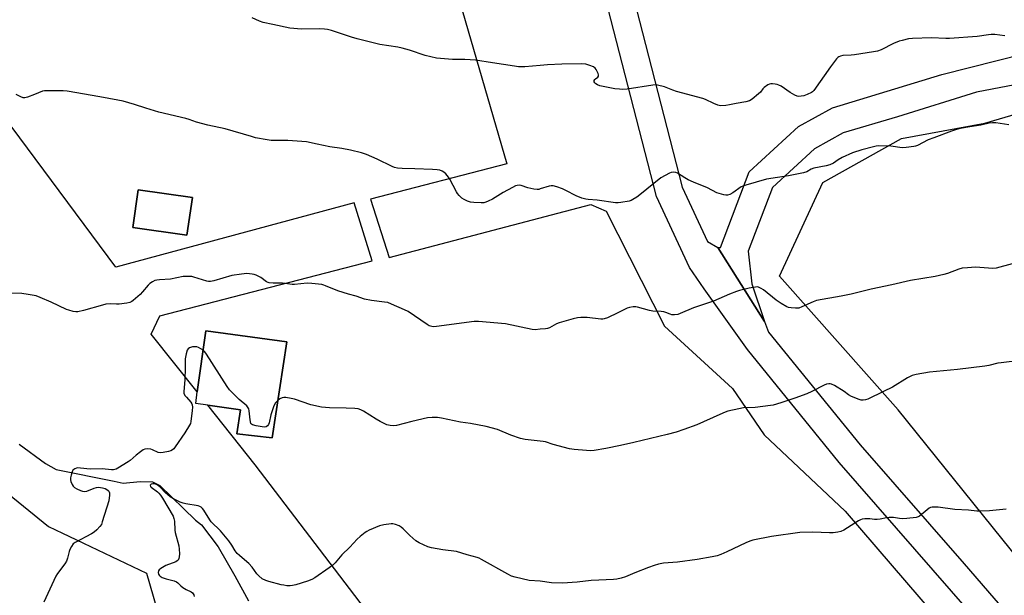
# Model space of a CAD drawing. Units: inches. Extents: x 1285768 to 1291768, y 565448 to 569448.
# Drawn here: x 1286771 to 1287204, y 566910 to 567164 of the extents above; entities that cross this region are included whole.
import ezdxf

# ---------------------------------------------------------------- set-up
doc = ezdxf.new("R2010")
doc.units = ezdxf.units.IN
doc.header["$MEASUREMENT"] = 0
for name, color, linetype in [('BLDG-Footprint', 5, 'Continuous'), ('HYDRO-Single Line Stream', 4, 'Continuous'), ('NTRL-Pasture Land', 2, 'Continuous'), ('TRANS-Driveway', 251, 'Continuous'), ('Undefined', 1, 'Continuous')]:
    doc.layers.add(name, color=color, linetype=linetype)

msp = doc.modelspace()

# ---------------------------------------------------------------- linework, layer by layer
at = {"layer": 'BLDG-Footprint'}
for points, elevation in [([(1286846.95, 567085.3), (1286844.53, 567068.73), (1286820.72, 567072.2), (1286823.14, 567088.78)], 494.62), ([(1286888.46, 567021.81), (1286882, 566979.62), (1286866.47, 566981.34), (1286868.09, 566991.95), (1286853.83, 566993.92), (1286848.42, 566994.67), (1286849.13, 566999.83), (1286852.87, 567026.77)], 492.37)]:
    msp.add_lwpolyline(points, close=True, dxfattribs=dict(at, elevation=elevation))
at = {"layer": 'HYDRO-Single Line Stream'}
msp.add_lwpolyline([(1286770.74, 566976.84), (1286782.37, 566968.35), (1286787.06, 566965.67), (1286812.55, 566960.5), (1286816.5, 566959.65), (1286824, 566960.37), (1286829.39, 566960.21), (1286832.67, 566958.59), (1286848.37, 566943.43), (1286851.04, 566941.32), (1286858.24, 566931.67), (1286865.57, 566918.96), (1286871.65, 566907.94)], dxfattribs=at)
at = {"layer": 'NTRL-Pasture Land'}
msp.add_lwpolyline([(1286208.07, 566857.81), (1286178.42, 567103.57), (1286161.12, 567210.6), (1286159.23, 567233.17), (1286081.7, 567267.29), (1286111.86, 567396.05), (1286312.84, 567394.39), (1286512.79, 567392.69), (1286609.55, 567395.32), (1286643.08, 567244.26), (1286539.98, 567238.58), (1286563.93, 567181.79), (1286640.32, 567067.97), (1286708.95, 567001.27), (1286783.65, 566940.67), (1286826.8, 566920.02), (1286842.68, 566865.32)], dxfattribs=at)
for points in [[(1286925.05, 566901.66, 0), (1286874.64, 566967.76, 0), (1286853.83, 566993.92, 0), (1286868.09, 566991.95, 0), (1286866.47, 566981.34, 0), (1286882, 566979.62, 0), (1286888.46, 567021.82, 0), (1286852.87, 567026.77, 0), (1286849.13, 566999.83, 0), (1286828.9, 567025.27, 0), (1286832.62, 567033.24, 0), (1286926.02, 567057.55, 0), (1286918.15, 567083.06, 0), (1286813.29, 567054.73, 0), (1286678.75, 567235.8, 0)], [(1286960.9, 567184.09, 0), (1286985.38, 567100.15, 0), (1286925.34, 567084.6, 0), (1286933.54, 567059.01, 0), (1287022.33, 567082.21, 0), (1287029.08, 567079.33, 0), (1287054.73, 567028.76, 0), (1287084.58, 567001.26, 0), (1287098.58, 566980.97, 0), (1287134.16, 566947.4, 0), (1287241.23, 566822.86, 0)], [(1287474.17, 566666.03, 0), (1287437.2, 566711.18, 0), (1287358.81, 566775.65, 0), (1287295.05, 566832.16, 0), (1287227.96, 566904.37, 0), (1287157.43, 566991.9, 0), (1287105.28, 567050.74, 0), (1287124.28, 567091.93, 0), (1287158.9, 567111.38, 0), (1287195.6, 567118.13, 0), (1287244.27, 567132.39, 0), (1287287.31, 567141.49, 0), (1287304.63, 567141.83, 0), (1287320.93, 567114.54, 0), (1287320.04, 567093.41, 0), (1287319.66, 567093.42, 0), (1287319.23, 567074.06, 0), (1287318.65, 567021.78, 0), (1287324.4, 567011.65, 0), (1287360.9, 566989.8, 0), (1287408.52, 566956.53, 0), (1287490.17, 566883.09, 0)]]:
    msp.add_polyline3d(points, dxfattribs=at)
msp.add_polyline3d([(1286820.72, 567072.2, 0), (1286844.53, 567068.73, 0), (1286846.95, 567085.3, 0), (1286823.14, 567088.78, 0)], close=True, dxfattribs=at)
at = {"layer": 'TRANS-Driveway'}
msp.add_lwpolyline([(1287215.71, 567136.31), (1287192, 567131.7), (1287157.12, 567120.91), (1287133.28, 567113.74), (1287120.69, 567106.84), (1287102.14, 567089.73), (1287091.52, 567061.72), (1287093.07, 567047.38), (1287098.73, 567030.87), (1287078.1, 567063.34), (1287079.3, 567063.34), (1287091.92, 567096.63), (1287113.63, 567116.65), (1287128.61, 567124.87), (1287176.72, 567139.53), (1287249.72, 567157.91)], dxfattribs=at)
for points in [[(1287028.88, 567220.65, 0), (1287062.46, 567089.85, 0), (1287073.54, 567066.03, 0), (1287078.1, 567063.34, 0), (1287098.73, 567030.87, 0), (1287100.46, 567026.1, 0), (1287140.72, 566976.54, 0), (1287186.47, 566924.12, 0), (1287246.2, 566855.12, 0)], [(1287206.14, 566883.32, 0), (1287131.54, 566968.81, 0), (1287091.14, 567018.53, 0), (1287072.05, 567045.23, 0), (1287065.64, 567054.55, 0), (1287051.11, 567085.79, 0), (1287017.29, 567217.53, 0)]]:
    msp.add_polyline3d(points, dxfattribs=at)
at = {"layer": 'Undefined'}
for points, elevation in [([(1287000, 567143.48), (1286993.19, 567142.85), (1286990.45, 567142.87), (1286988.7, 567143.07), (1286978.98, 567144.55), (1286971.48, 567145.78), (1286966.84, 567146.05), (1286961.41, 567146.04), (1286954.32, 567146.67), (1286949.33, 567147.86), (1286942.52, 567150.16), (1286939.28, 567151.1), (1286937.3, 567151.48), (1286929.49, 567152.6), (1286919.48, 567155.15), (1286916.9, 567155.88), (1286908.13, 567158.82), (1286906.47, 567159.29), (1286905.05, 567159.47), (1286902.75, 567159.6), (1286894.97, 567159.38), (1286889.89, 567159.83), (1286882.33, 567161.41), (1286878.15, 567162.4), (1286876.49, 567162.95), (1286873.22, 567164.38)], 498), ([(1287204.38, 567156.43), (1287200.05, 567157.01), (1287198.37, 567157.06), (1287197.21, 567156.94), (1287192.21, 567156.14), (1287180.05, 567155.33), (1287178.41, 567155.31), (1287172.17, 567155.59), (1287163.73, 567155.33), (1287162.04, 567155.1), (1287159.27, 567154.5), (1287157.89, 567154.09), (1287155.43, 567153.09), (1287149.99, 567150.39), (1287148.38, 567149.79), (1287146.65, 567149.44), (1287138.2, 567148.08), (1287136.75, 567147.96), (1287133.16, 567147.88), (1287132.08, 567147.61), (1287131.33, 567147.27), (1287130.88, 567146.95), (1287130.3, 567146.34), (1287127.67, 567142.84), (1287120.43, 567132.45), (1287119.84, 567131.84), (1287119.37, 567131.52), (1287117.5, 567130.68), (1287115.9, 567130.16), (1287114.84, 567129.91), (1287113.78, 567129.84), (1287113, 567129.96), (1287111.98, 567130.41), (1287110, 567131.54), (1287105.97, 567134.29), (1287104.99, 567134.85), (1287104.2, 567135.12), (1287103.36, 567135.26), (1287102.22, 567135.36), (1287101.39, 567135.33), (1287100.86, 567135.21), (1287100.12, 567134.87), (1287098.5, 567133.8), (1287097.9, 567133.24), (1287096.88, 567131.76), (1287096.06, 567130.93), (1287093.31, 567128.67), (1287092.08, 567127.89), (1287090.45, 567127.44), (1287086.19, 567126.71), (1287083.34, 567126.09), (1287081.59, 567125.87), (1287079.27, 567125.73), (1287078.16, 567125.92), (1287076.34, 567126.67), (1287072.66, 567128.52), (1287071.57, 567128.97), (1287059.99, 567132.01), (1287058.34, 567132.55), (1287054.62, 567134.02), (1287051.61, 567134.83), (1287050.76, 567134.9), (1287049.61, 567134.8), (1287038.3, 567133.07), (1287036.26, 567132.86), (1287034.82, 567132.95), (1287032.79, 567133.23), (1287026.25, 567134.56), (1287025.2, 567134.95), (1287024.5, 567135.33), (1287023.96, 567135.82), (1287023.77, 567136.23), (1287023.75, 567136.88), (1287023.96, 567137.28), (1287024.32, 567137.62), (1287025.38, 567138.37), (1287025.65, 567138.71), (1287025.7, 567138.92), (1287025.66, 567139.38), (1287025.51, 567139.88), (1287024.66, 567141.68), (1287024.15, 567142.33), (1287023.44, 567142.79), (1287021.8, 567143.45), (1287020.1, 567143.97), (1287018.34, 567144.12), (1287009.44, 567144), (1287003.19, 567143.73), (1287000, 567143.48)], 498), ([(1287000, 567089.12), (1286999.32, 567088.95), (1286998.63, 567088.88), (1286997.17, 567088.98), (1286994.58, 567089.54), (1286991.54, 567090.6), (1286990.72, 567090.72), (1286989.92, 567090.64), (1286989.13, 567090.42), (1286987.85, 567089.82), (1286983.75, 567087.51), (1286978.94, 567084.65), (1286977.09, 567083.72), (1286976.01, 567083.26), (1286975.23, 567083.07), (1286974.08, 567083), (1286970.78, 567083.18), (1286969.3, 567083.37), (1286967.99, 567083.77), (1286966.48, 567084.43), (1286965.57, 567085.08), (1286964.33, 567086.25), (1286963.59, 567087.11), (1286963.13, 567087.82), (1286960.29, 567093.38), (1286959.66, 567094.35), (1286958.49, 567095.71), (1286957.64, 567096.52), (1286956.9, 567096.96), (1286955.79, 567097.35), (1286954.65, 567097.57), (1286952.63, 567097.71), (1286944.81, 567098.02), (1286939.22, 567098.08), (1286937.25, 567098.29), (1286935.91, 567098.58), (1286934.84, 567098.95), (1286928.19, 567102.22), (1286923.53, 567104.28), (1286921.31, 567104.97), (1286916.55, 567106.23), (1286912.67, 567106.91), (1286907.44, 567107.66), (1286901.88, 567108.76), (1286897.22, 567109.83), (1286889.03, 567110.39), (1286881.63, 567110.41), (1286879.9, 567110.67), (1286874.74, 567111.68), (1286873.02, 567112.13), (1286861.32, 567115.58), (1286853.7, 567117.16), (1286848.77, 567118.44), (1286845.5, 567119.62), (1286844.09, 567120.05), (1286832.22, 567122.83), (1286826.5, 567124.63), (1286821.52, 567126.3), (1286816.47, 567127.7), (1286814.16, 567128.22), (1286806.22, 567129.71), (1286791.82, 567132.15), (1286790.06, 567132.24), (1286783, 567132.29), (1286781.84, 567132.25), (1286780.99, 567132.09), (1286777.45, 567130.62), (1286774.4, 567129.46), (1286773.29, 567129.2), (1286772.49, 567129.27), (1286771.44, 567129.65), (1286769.37, 567130.62)], 496), ([(1287206.22, 567117.31), (1287200.37, 567118.16), (1287198.91, 567118.27), (1287197.45, 567118.1), (1287193.8, 567117.21), (1287188.98, 567116.47), (1287184.74, 567115.66), (1287183.09, 567115.23), (1287180.94, 567114.52), (1287173.09, 567111.68), (1287170.72, 567110.66), (1287165.91, 567108.3), (1287165.13, 567107.98), (1287164.3, 567107.75), (1287161.04, 567107.3), (1287159.25, 567107.19), (1287154.22, 567107.93), (1287148.68, 567108.04), (1287147.81, 567107.96), (1287146.64, 567107.71), (1287141.45, 567106.36), (1287137.32, 567104.96), (1287132.83, 567102.92), (1287131.04, 567101.98), (1287128.95, 567100.42), (1287127.42, 567099.76), (1287125.77, 567099.31), (1287120.33, 567098.2), (1287119.25, 567097.77), (1287117.25, 567096.61), (1287115.88, 567096.16), (1287109.22, 567094.92), (1287099.54, 567093.43), (1287090.49, 567090.83), (1287089.13, 567090.39), (1287088.37, 567090.02), (1287084.68, 567087.34), (1287083.45, 567086.67), (1287082.42, 567086.35), (1287081.6, 567086.38), (1287080.77, 567086.55), (1287077.72, 567087.48), (1287073.66, 567089.56), (1287067.49, 567092.1), (1287065.15, 567093.2), (1287063.63, 567094.02), (1287060.43, 567096.07), (1287059.62, 567096.36), (1287058.49, 567096.51), (1287057.66, 567096.41), (1287056.88, 567096.1), (1287053.1, 567093.95), (1287043.89, 567086.53), (1287042.47, 567085.5), (1287040.77, 567084.42), (1287040.01, 567084.02), (1287039.19, 567083.74), (1287035.42, 567083.11), (1287034.25, 567083), (1287033.07, 567083.05), (1287025.08, 567084.21), (1287021.07, 567084.45), (1287019.99, 567084.6), (1287018.32, 567085.12), (1287015.84, 567086.04), (1287011.33, 567088.39), (1287009.77, 567089.1), (1287007.35, 567090.02), (1287005.72, 567090.44), (1287004.84, 567090.47), (1287003.98, 567090.32), (1287000, 567089.12)], 496), ([(1287209.78, 567056.8), (1287202.22, 567054.65), (1287200.53, 567054.32), (1287199.13, 567054.19), (1287197.23, 567054.23), (1287191.52, 567054.68), (1287187.94, 567054.46), (1287185.57, 567054.2), (1287184.2, 567053.81), (1287179.23, 567051.87), (1287177.61, 567051.42), (1287173.69, 567050.64), (1287162.88, 567048.82), (1287154.65, 567046.88), (1287145.61, 567045.02), (1287136.84, 567042.83), (1287132.39, 567041.95), (1287121.52, 567039.98), (1287120.13, 567039.52), (1287115.1, 567037.2), (1287113.74, 567036.73), (1287112.35, 567036.66), (1287110.37, 567036.78), (1287109.27, 567036.98), (1287108.47, 567037.29), (1287105.94, 567038.7), (1287103.76, 567040.13), (1287098.2, 567044.68), (1287097.26, 567045.37), (1287096.08, 567045.89), (1287095.59, 567045.99), (1287094.75, 567045.98), (1287091.92, 567045.47), (1287087.69, 567044.44), (1287086.29, 567044.02), (1287083.28, 567042.8), (1287076.2, 567039.68), (1287067.5, 567036.83), (1287061.6, 567034.25), (1287060.52, 567033.92), (1287059.09, 567033.71), (1287057.96, 567033.73), (1287057.2, 567033.96), (1287055.19, 567034.81), (1287054.36, 567035.04), (1287053.23, 567035.16), (1287049.5, 567035.34), (1287048.04, 567035.66), (1287042.86, 567037.13), (1287041.99, 567037.27), (1287040.9, 567037.23), (1287039.26, 567036.98), (1287038.21, 567036.66), (1287034.16, 567034.58), (1287029.56, 567032.46), (1287028.18, 567031.96), (1287027.54, 567031.87), (1287026.68, 567031.88), (1287020.65, 567032.54), (1287017.82, 567032.59), (1287016.41, 567032.48), (1287014.44, 567032), (1287008.27, 567030.24), (1287007.19, 567029.76), (1287004.06, 567028.06), (1287003.25, 567027.73), (1287002.3, 567027.53), (1287000, 567027.36)], 494), ([(1287000, 567027.36), (1286997.75, 567027.18), (1286996.48, 567027.22), (1286984.68, 567029.84), (1286972.91, 567030.86), (1286970.87, 567030.74), (1286954.3, 567028.61), (1286953.14, 567028.52), (1286952.28, 567028.56), (1286951.2, 567028.88), (1286950.19, 567029.45), (1286941.83, 567035.2), (1286940.25, 567035.98), (1286934.57, 567038.5), (1286932.93, 567039.12), (1286931.5, 567039.38), (1286925.75, 567040.07), (1286922.69, 567040.62), (1286918.95, 567041.9), (1286915.68, 567042.79), (1286910.93, 567044.24), (1286905.59, 567046.53), (1286904.78, 567046.83), (1286903.93, 567047.03), (1286899.53, 567047.5), (1286897.47, 567047.63), (1286891.95, 567047.08), (1286890.8, 567047.04), (1286886.61, 567047.65), (1286882.44, 567047.71), (1286880.75, 567047.86), (1286880.25, 567048), (1286879.58, 567048.31), (1286877.04, 567050.19), (1286874.99, 567051.19), (1286874.18, 567051.48), (1286873.33, 567051.67), (1286870.95, 567051.85), (1286868.63, 567051.63), (1286864.29, 567051.02), (1286856.43, 567048.67), (1286854.93, 567048.4), (1286854.13, 567048.41), (1286853.29, 567048.54), (1286847.61, 567050.37), (1286846.74, 567050.54), (1286845.57, 567050.62), (1286842.93, 567050.57), (1286837.36, 567049.5), (1286832.46, 567049.18), (1286831.33, 567049.01), (1286830.52, 567048.77), (1286829.49, 567048.32), (1286828.31, 567047.58), (1286827.49, 567046.74), (1286825, 567043.81), (1286823.99, 567042.75), (1286820.94, 567040.05), (1286820.26, 567039.54), (1286819.51, 567039.16), (1286818.13, 567038.83), (1286814.69, 567038.37), (1286813.53, 567038.36), (1286810.93, 567038.53), (1286808.9, 567038.37), (1286807.49, 567038.03), (1286799.06, 567035.64), (1286796.51, 567035.08), (1286795.68, 567035.09), (1286794.57, 567035.27), (1286792.65, 567035.72), (1286791.56, 567036.08), (1286784.85, 567039.29), (1286779.99, 567041.43), (1286778.18, 567042.07), (1286774.66, 567042.7), (1286771.99, 567043.06), (1286766.61, 567043.29)], 494), ([(1286851.67, 567018.12), (1286849.65, 567019.34), (1286848.88, 567019.65), (1286848.35, 567019.73), (1286846.97, 567019.59), (1286845.65, 567019.21), (1286845.04, 567018.82), (1286844.65, 567018.21), (1286844.17, 567016.59), (1286843.76, 567014.32), (1286843.76, 567010.39), (1286843.59, 567005.07), (1286843.19, 567000)], 492), ([(1286863.96, 567000), (1286863.31, 567000.72), (1286862.23, 567002.24), (1286853.17, 567016.48), (1286852.46, 567017.42), (1286851.67, 567018.12)], 492), ([(1287212.27, 567013.77), (1287202.82, 567012.67), (1287201.38, 567012.44), (1287197.34, 567011.46), (1287195.66, 567011.16), (1287183.6, 567009.72), (1287171.26, 567008.53), (1287165.42, 567007.51), (1287163.7, 567007), (1287161.6, 567006.02), (1287154.95, 567001.96), (1287151.08, 567000)], 492), ([(1287133.77, 567000), (1287129.43, 567002.65), (1287128.1, 567003.24), (1287127.55, 567003.38), (1287127.02, 567003.42), (1287125.96, 567003.23), (1287124.91, 567002.85), (1287119.48, 567000)], 492), ([(1286843.19, 567000), (1286843.26, 566999.25), (1286843.68, 566998.31), (1286844.31, 566997.47), (1286846.29, 566995.28), (1286846.74, 566994.55), (1286846.88, 566994.1), (1286846.98, 566993.07), (1286846.91, 566991.65), (1286846.3, 566986.82), (1286846.09, 566986), (1286845.74, 566985.23), (1286843.64, 566981.81), (1286839.4, 566975.62), (1286838.74, 566974.8), (1286838.2, 566974.28), (1286837.5, 566973.9), (1286836.41, 566973.58), (1286834.14, 566973.11), (1286833.02, 566973), (1286831.91, 566973.23), (1286829.47, 566974.29), (1286828.64, 566974.58), (1286827.22, 566974.75), (1286826.11, 566974.61), (1286825.35, 566974.28), (1286824.12, 566973.46), (1286822.23, 566971.98), (1286819.6, 566969.7), (1286818.68, 566969), (1286814.17, 566966.26), (1286813.41, 566965.86), (1286812.87, 566965.69), (1286812.3, 566965.59), (1286811.43, 566965.58), (1286807.33, 566965.93), (1286801.98, 566965.8), (1286797.71, 566966.29), (1286796.58, 566966.35), (1286796.03, 566966.28), (1286795.25, 566966.03), (1286794.79, 566965.76), (1286794.44, 566965.38), (1286794.08, 566964.63), (1286793.65, 566963.21), (1286793.4, 566962.05), (1286793.36, 566961.2), (1286793.55, 566960.39), (1286794.14, 566959.08), (1286794.59, 566958.35), (1286795.16, 566957.75), (1286796.15, 566957.16), (1286797.76, 566956.44), (1286798.58, 566956.14), (1286799.39, 566956), (1286800.46, 566956.2), (1286803.69, 566957.49), (1286804.78, 566957.78), (1286805.82, 566957.85), (1286806.61, 566957.8), (1286807.43, 566957.64), (1286808.53, 566957.31), (1286809.27, 566956.95), (1286809.88, 566956.48), (1286810.21, 566956.1), (1286810.49, 566955.46), (1286810.53, 566954.33), (1286810.14, 566951.95), (1286807.34, 566942.64), (1286806.92, 566941.56), (1286806.28, 566940.6), (1286804.88, 566939.1), (1286803.79, 566938.13), (1286802.53, 566937.36), (1286795.44, 566933.64), (1286794.56, 566932.92), (1286793.74, 566931.75), (1286793.05, 566930.47), (1286792.71, 566929.67), (1286792.03, 566926.62), (1286791.54, 566925.39), (1286790.82, 566924.19), (1286787.68, 566919.96), (1286786.89, 566918.73), (1286781.61, 566907.31)], 492), ([(1286884.53, 566996.11), (1286883.44, 566994.81), (1286882.64, 566993.33), (1286881.54, 566989.76), (1286880.78, 566986.28), (1286880.45, 566985.49), (1286879.99, 566984.84), (1286879.39, 566984.39), (1286878.61, 566984.28), (1286875.06, 566984.85), (1286873.4, 566985.29), (1286872.99, 566985.57), (1286872.74, 566985.96), (1286872.39, 566987.5), (1286872.02, 566991.53), (1286871.83, 566992.34), (1286871.58, 566992.82), (1286870.86, 566993.64), (1286867.62, 566996.47), (1286863.96, 567000)], 492), ([(1287119.48, 567000), (1287117.3, 566998.99), (1287111.99, 566997.07), (1287105.87, 566994.97), (1287102.5, 566993.99), (1287101.35, 566993.79), (1287094.5, 566992.91), (1287089.36, 566992.78), (1287087.36, 566992.41), (1287082.53, 566991.33), (1287081.43, 566990.95), (1287079.03, 566989.94), (1287068.9, 566985.41), (1287063.21, 566983.3), (1287059.86, 566982.18), (1287055.84, 566981.07), (1287041.24, 566977.58), (1287035.3, 566976.21), (1287028.92, 566974.89), (1287023.79, 566974.11), (1287022.08, 566973.93), (1287020.29, 566973.99), (1287014.93, 566974.44), (1287012.89, 566974.85), (1287005.66, 566976.75), (1287002.26, 566977.85), (1287001.23, 566978.06), (1287000, 566978.21)], 492), ([(1287151.08, 567000), (1287144.15, 566996.63), (1287143.08, 566996.28), (1287142, 566996.18), (1287141.2, 566996.22), (1287140.37, 566996.42), (1287136.88, 566997.75), (1287135.66, 566998.47), (1287133.77, 567000)], 492), ([(1287000, 566978.21), (1286993.4, 566978.95), (1286991.38, 566979.3), (1286987.01, 566980.78), (1286981.19, 566983.22), (1286976.21, 566984.65), (1286969.3, 566985.99), (1286964.93, 566986.48), (1286956.55, 566988.24), (1286954.79, 566988.53), (1286952.48, 566988.54), (1286950.45, 566988.38), (1286943.55, 566986.78), (1286936.75, 566985.1), (1286935.33, 566984.93), (1286933.94, 566985.01), (1286932.57, 566985.4), (1286929.61, 566986.81), (1286927.82, 566987.83), (1286922.24, 566991.37), (1286921.1, 566991.94), (1286919.83, 566992.33), (1286918.42, 566992.52), (1286914.61, 566992.72), (1286907.25, 566992.84), (1286903.78, 566993.11), (1286899.02, 566994.12), (1286891.86, 566996.56), (1286890.43, 566996.93), (1286888.07, 566997.35), (1286887.19, 566997.4), (1286886.41, 566997.25), (1286885.46, 566996.82), (1286884.53, 566996.11)], 492), ([(1287000, 566916.53), (1286995.09, 566916.89), (1286989, 566918.35), (1286987.29, 566918.83), (1286985.72, 566919.58), (1286974.18, 566926.08), (1286973.12, 566926.61), (1286972.31, 566926.91), (1286967.84, 566928.09), (1286963.11, 566929.56), (1286957.15, 566930.36), (1286952.21, 566931.24), (1286950.52, 566931.73), (1286946.77, 566933.48), (1286945.25, 566934.36), (1286942.61, 566936.67), (1286939.76, 566939.62), (1286938.88, 566940.36), (1286937.88, 566940.89), (1286936.28, 566941.49), (1286935.2, 566941.79), (1286934.35, 566941.84), (1286931.19, 566941.4), (1286929.22, 566940.95), (1286924.75, 566939), (1286923.74, 566938.47), (1286923.02, 566937.98), (1286920.72, 566936.21), (1286919.41, 566935.04), (1286916.2, 566931.54), (1286912.76, 566928.08), (1286909.78, 566924.63), (1286908.79, 566923.61), (1286907.14, 566922.38), (1286900.8, 566918.09), (1286899.56, 566917.32), (1286897.63, 566916.57), (1286892.49, 566914.98), (1286891.05, 566914.63), (1286889.95, 566914.53), (1286888.58, 566914.57), (1286887.26, 566914.74), (1286886.02, 566915), (1286880.61, 566916.37), (1286879.26, 566916.8), (1286877.73, 566917.65), (1286876.16, 566918.87), (1286875.33, 566919.83), (1286873.24, 566922.67), (1286871.8, 566924.35), (1286870.99, 566925.12), (1286867.69, 566927.8), (1286866.66, 566928.78), (1286865.84, 566929.92), (1286864.35, 566932.39), (1286862.99, 566934.29), (1286859.31, 566938.74), (1286855.29, 566942.66), (1286854.65, 566943.52), (1286851.96, 566947.83), (1286851.41, 566948.53), (1286850.78, 566949.1), (1286850.29, 566949.39), (1286849.49, 566949.65), (1286844.09, 566950.54), (1286842.98, 566950.83), (1286841.62, 566951.32), (1286838.66, 566952.76), (1286837.14, 566953.69), (1286835.14, 566955.46), (1286832.73, 566957.93), (1286831.9, 566958.59), (1286831.14, 566959.06), (1286830.34, 566959.39), (1286829.57, 566959.45), (1286828.85, 566959.19), (1286828.53, 566958.9), (1286828.45, 566958.73), (1286828.55, 566958.27), (1286828.82, 566957.93), (1286831.62, 566955.83), (1286832.22, 566955.27), (1286832.93, 566954.42), (1286833.86, 566953.03), (1286838.47, 566945.22), (1286838.88, 566944.13), (1286839.11, 566943.01), (1286839.21, 566939.07), (1286839.35, 566937.98), (1286840.96, 566932.06), (1286841.2, 566930.62), (1286841.28, 566928.64), (1286841.22, 566927.24), (1286841.03, 566926.48), (1286840.65, 566925.85), (1286840.31, 566925.5), (1286839.62, 566925.06), (1286835.3, 566923.38), (1286833.02, 566922.1), (1286832.39, 566921.57), (1286832.11, 566921.14), (1286831.98, 566920.41), (1286832.11, 566919.68), (1286832.32, 566919.23), (1286832.73, 566918.73), (1286833.61, 566918.2), (1286835.5, 566917.58), (1286838.9, 566916.71), (1286839.94, 566916.28), (1286840.54, 566915.8), (1286841.87, 566914.49), (1286842.78, 566913.8), (1286844.24, 566912.88), (1286846.44, 566911.88), (1286847.06, 566911.42), (1286847.37, 566911.03), (1286847.56, 566910.57), (1286847.7, 566909.81)], 490), ([(1287204.98, 566948.31), (1287197.65, 566947.53), (1287193.38, 566947.34), (1287192.01, 566947.4), (1287188.41, 566947.76), (1287182.45, 566948.11), (1287175.08, 566949.16), (1287173.63, 566949.18), (1287172.49, 566949.09), (1287171.68, 566948.9), (1287171.17, 566948.64), (1287170.22, 566947.94), (1287166.89, 566945.2), (1287166.2, 566944.8), (1287165.38, 566944.57), (1287161.29, 566944.15), (1287159.24, 566944.03), (1287158.07, 566944.12), (1287155.43, 566944.52), (1287153.48, 566944.59), (1287152.36, 566944.47), (1287149.57, 566943.84), (1287148.19, 566943.67), (1287147.08, 566943.66), (1287145.05, 566943.94), (1287144.19, 566943.98), (1287142.76, 566943.94), (1287141.64, 566943.79), (1287140.84, 566943.5), (1287140.07, 566943.09), (1287133.55, 566939.07), (1287132.23, 566938.48), (1287130.86, 566938.11), (1287128.92, 566937.86), (1287127.24, 566937.76), (1287119.89, 566938.09), (1287114.21, 566937.96), (1287101.77, 566936.14), (1287093.55, 566934.61), (1287092.19, 566934.2), (1287090.4, 566933.49), (1287082.14, 566929.42), (1287079.47, 566928.28), (1287077.89, 566927.73), (1287075.65, 566927.25), (1287069.04, 566926.09), (1287060.32, 566924.91), (1287054.27, 566924.41), (1287052.08, 566924.07), (1287050.12, 566923.49), (1287047.63, 566922.63), (1287041.64, 566920.26), (1287037.54, 566918.51), (1287035.66, 566917.93), (1287033.75, 566917.45), (1287032.3, 566917.31), (1287025.85, 566917.06), (1287022.36, 566916.78), (1287016.29, 566916.1), (1287009.84, 566915.67), (1287004.96, 566915.86), (1287000, 566916.53)], 490)]:
    msp.add_lwpolyline(points, dxfattribs=dict(at, elevation=elevation))

doc.saveas('drawing.dxf')
